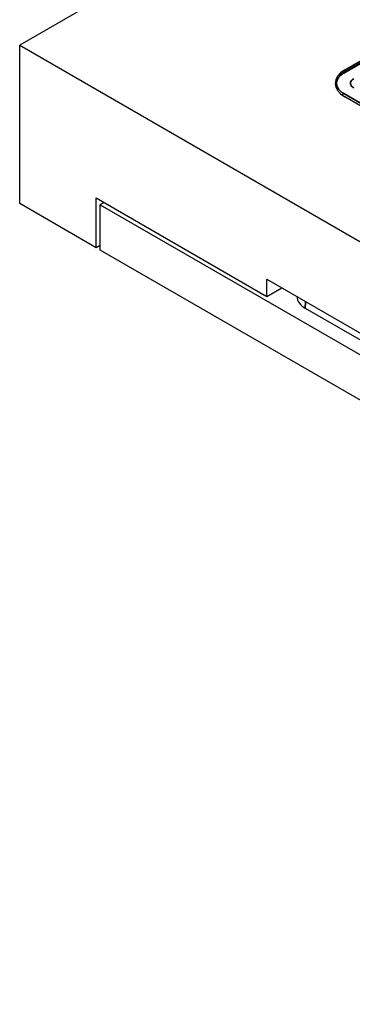
# Model space of a CAD drawing. Units: millimetres. Extents: x 69 to 2000, y 100 to 2870.
# Drawn here: x 1201 to 1231, y 855 to 944 of the extents above; entities that cross this region are included whole.
import ezdxf

# ---------------------------------------------------------------- set-up
doc = ezdxf.new("R2010")
doc.units = ezdxf.units.MM
doc.header["$LTSCALE"] = 10
doc.layers.add('_Sichtbarkanten', color=7, linetype='Continuous', lineweight=25)
doc.layers.add('Sichtbar schmal (ISO)', color=7, linetype='Continuous', lineweight=35)

msp = doc.modelspace()

# ---------------------------------------------------------------- linework, layer by layer
at = {"layer": '_Sichtbarkanten'}
for p, q in [((1239.442, 963.976), (1200.551, 941.522)), ((1229.641, 939.013), (1247.325, 949.223)), ((1229.86, 939.297), (1246.937, 949.156)), ((1200.551, 927.233), (1200.551, 941.522)), ((1200.551, 941.522), (1483.393, 778.223)), ((1475.297, 795.145), (1229.86, 936.847)), ((1207.445, 927.744), (1222.825, 918.864)), ((1207.445, 923.253), (1207.445, 927.744)), ((1207.445, 923.253), (1200.551, 927.233)), ((1208.152, 927.335), (1207.799, 927.131)), ((1207.799, 927.131), (1322.71, 860.787)), ((1207.799, 923.049), (1207.799, 927.131)), ((1207.799, 923.457), (1207.445, 923.253)), ((1322.71, 856.705), (1207.799, 923.049)), ((1222.825, 918.864), (1222.825, 920.415)), ((1222.825, 920.415), (1245.452, 907.352)), ((1222.825, 918.864), (1224.168, 919.64)), ((1226.292, 917.805), (1243.618, 907.802))]:
    msp.add_line(p, q, dxfattribs=at)
for centre, major_axis, ratio, start_param, end_param in [((1231.982, 938.072), (-3, 0), 0.57735, 5.497787, 7.068583), ((1228.063, 918.825), (-2.503, 0), 0.576647, 6.275518, 7.067974)]:
    msp.add_ellipse(centre, major_axis=major_axis, ratio=ratio, start_param=start_param, end_param=end_param, dxfattribs=at)
msp.add_open_spline([(1229.302, 938.771), (1229.302, 938.771), (1229.302, 938.771), (1229.402, 938.86), (1229.516, 938.941), (1229.641, 939.013)], degree=3, knots=[0.2770317, 0.2770317, 0.2770317, 0.2770317, 0.2772999, 0.2772999, 0.3797381, 0.3797381, 0.3797381, 0.3797381], dxfattribs=at)
at = {"layer": 'Sichtbar schmal (ISO)'}
for p, q in [((1247.45, 949.211), (1229.766, 939.001)), ((1229.86, 939.14), (1229.86, 939.297)), ((1229.766, 937.164), (1475.845, 795.09)), ((1226.292, 917.805), (1226.327, 918.393))]:
    msp.add_line(p, q, dxfattribs=at)
for centre, major_axis, start_param, end_param in [((1229.766, 938.797), (-0.125, 0.217), 5.497787, 6.283193), ((1229.766, 936.96), (0.125, 0.217), 0.785398, 1.711576)]:
    msp.add_ellipse(centre, major_axis=major_axis, ratio=0.57735, start_param=start_param, end_param=end_param, dxfattribs=at)
for points, knots in [([(1229.766, 939.001), (1229.69, 938.957), (1229.62, 938.911), (1229.556, 938.862), (1229.555, 938.861), (1229.554, 938.86), (1229.553, 938.859), (1229.491, 938.811), (1229.434, 938.76), (1229.383, 938.706), (1229.333, 938.653), (1229.289, 938.598), (1229.252, 938.541), (1229.251, 938.54), (1229.25, 938.538), (1229.249, 938.537), (1229.213, 938.482), (1229.184, 938.425), (1229.161, 938.367), (1229.16, 938.364), (1229.159, 938.362), (1229.158, 938.359), (1229.137, 938.302), (1229.122, 938.245), (1229.114, 938.187), (1229.113, 938.183), (1229.113, 938.179), (1229.112, 938.175), (1229.105, 938.119), (1229.105, 938.062), (1229.111, 938.005), (1229.111, 938), (1229.112, 937.995), (1229.112, 937.99), (1229.119, 937.934), (1229.132, 937.879), (1229.151, 937.824), (1229.154, 937.818), (1229.156, 937.812), (1229.158, 937.806), (1229.178, 937.753), (1229.204, 937.701), (1229.235, 937.65), (1229.24, 937.642), (1229.244, 937.635), (1229.249, 937.628), (1229.282, 937.577), (1229.321, 937.527), (1229.365, 937.478), (1229.371, 937.472), (1229.377, 937.465), (1229.383, 937.459), (1229.431, 937.409), (1229.484, 937.36), (1229.543, 937.314), (1229.547, 937.31), (1229.552, 937.307), (1229.556, 937.303), (1229.62, 937.254), (1229.69, 937.208), (1229.766, 937.164)], [0, 0, 0, 0, 0.090909, 0.090909, 0.090909, 0.092583, 0.092583, 0.092583, 0.181555, 0.181555, 0.181555, 0.2707, 0.2707, 0.2707, 0.272727, 0.272727, 0.272727, 0.359761, 0.359761, 0.359761, 0.363636, 0.363636, 0.363636, 0.448839, 0.448839, 0.448839, 0.454545, 0.454545, 0.454545, 0.53792, 0.53792, 0.53792, 0.545455, 0.545455, 0.545455, 0.627084, 0.627084, 0.627084, 0.636364, 0.636364, 0.636364, 0.715901, 0.715901, 0.715901, 0.727273, 0.727273, 0.727273, 0.807431, 0.807431, 0.807431, 0.818182, 0.818182, 0.818182, 0.902459, 0.902459, 0.902459, 0.909091, 0.909091, 0.909091, 1, 1, 1, 1]), ([(1230.662, 938.491), (1230.621, 938.467), (1230.584, 938.442), (1230.551, 938.414), (1230.518, 938.387), (1230.488, 938.358), (1230.463, 938.327), (1230.438, 938.296), (1230.418, 938.264), (1230.403, 938.231), (1230.388, 938.199), (1230.378, 938.166), (1230.373, 938.132), (1230.368, 938.099), (1230.368, 938.065), (1230.373, 938.032), (1230.378, 937.998), (1230.388, 937.965), (1230.403, 937.932), (1230.419, 937.9), (1230.439, 937.868), (1230.464, 937.837), (1230.489, 937.806), (1230.519, 937.777), (1230.552, 937.75), (1230.585, 937.723), (1230.621, 937.698), (1230.662, 937.674)], [0, 0, 0, 0, 0.111111, 0.111111, 0.111111, 0.222222, 0.222222, 0.222222, 0.333333, 0.333333, 0.333333, 0.444444, 0.444444, 0.444444, 0.555556, 0.555556, 0.555556, 0.666667, 0.666667, 0.666667, 0.777778, 0.777778, 0.777778, 0.888889, 0.888889, 0.888889, 1, 1, 1, 1])]:
    msp.add_open_spline(points, degree=3, knots=knots, dxfattribs=at)

doc.saveas('drawing.dxf')
